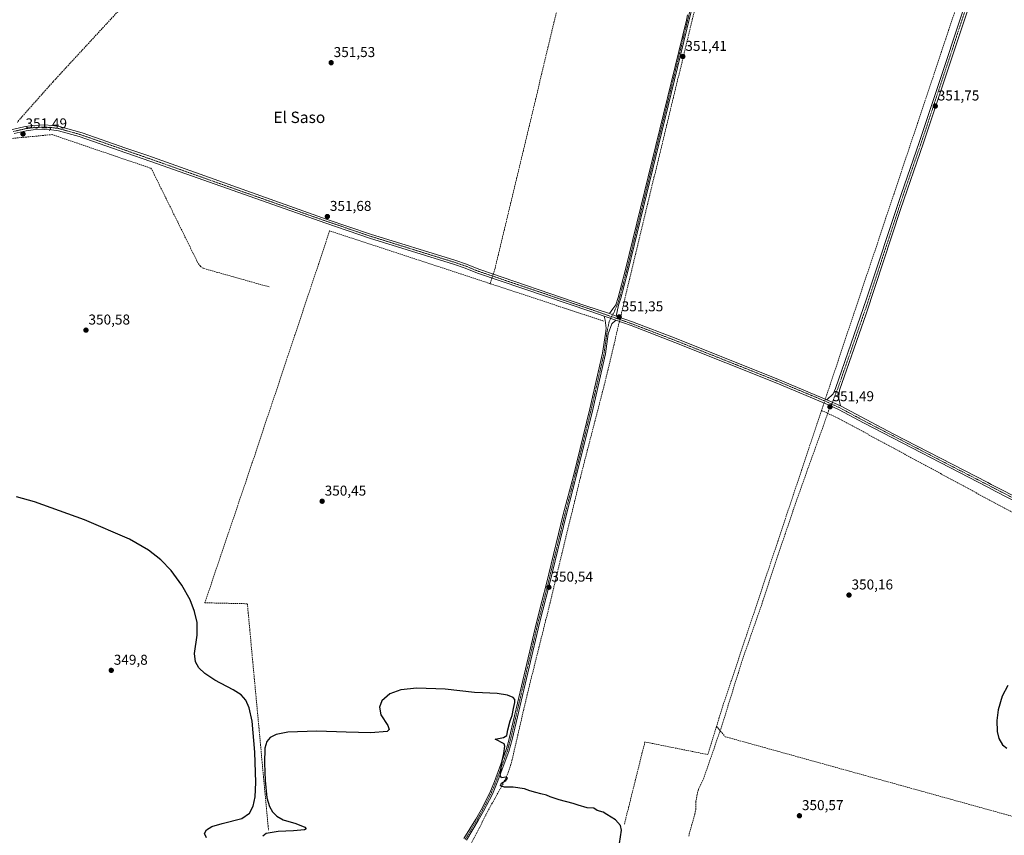
# Model space of a CAD drawing. Units: metres. Extents: x 614956 to 618427, y 4687738 to 4690108.
# Drawn here: x 617262 to 617952, y 4688298 to 4688870 of the extents above; entities that cross this region are included whole.
import ezdxf
from ezdxf.enums import TextEntityAlignment as Align

# ---------------------------------------------------------------- set-up
doc = ezdxf.new("R2010")
doc.units = ezdxf.units.M
doc.header["$MEASUREMENT"] = 0
doc.linetypes.add('TRAZO_Y_PUNTO', pattern=[1, 0.5, -0.25, 0, -0.25])
doc.linetypes.add('TRAZOSX2', pattern=[1.5, 1, -0.5])
for name, color, linetype, lineweight in [('Camino', 19, 'Continuous', 0), ('Camino Cxs', 19, 'Continuous', 0), ('Camino eje', 39, 'TRAZO_Y_PUNTO', 13), ('Carátula', 7, 'Continuous', 5), ('Corriente artificial lineal', 5, 'TRAZOSX2', 13), ('Corriente artificial lineal oculto', 135, 'TRAZO_Y_PUNTO', 13), ('Curva de nivel maestra', 36, 'Continuous', 30), ('Punto de cota en terreno', 7, 'Continuous', 0), ('Rótulo de punto de cota en terreno', 19, 'Continuous', 0), ('Senda', 19, 'TRAZOSX2', 0), ('Texto cartográfico', 19, 'Continuous', 0)]:
    doc.layers.add(name, color=color, linetype=linetype, lineweight=lineweight)
doc.styles.add('Arial', font='txt', dxfattribs={"height": 0.2})

# ---------------------------------------------------------------- blocks, each defined once
blk = doc.blocks.new('*U184')
at = {"layer": 'Curva de nivel maestra', "color": 36, "linetype": 'Continuous', "lineweight": 30}
for points in [[(617954.75, 4688403.17, 350), (617950.96, 4688395.68, 350), (617948.03, 4688385.94, 350), (617947.04, 4688378.63, 350), (617947.3, 4688370.83, 350), (617948.49, 4688365.94, 350), (617951.06, 4688361.52, 350), (617954.1, 4688359.07, 350)], [(617681.68, 4688287.55, 350), (617683.68, 4688301.76, 350), (617682.98, 4688304.92, 350), (617679.67, 4688308.99, 350), (617673.51, 4688312.55, 350), (617670.82, 4688314.28, 350), (617666.8, 4688315.43, 350), (617664.34, 4688317, 350), (617659.6, 4688317.36, 350), (617653.33, 4688319.14, 350), (617649.76, 4688320.44, 350), (617639.94, 4688322.94, 350), (617633.69, 4688325.03, 350), (617631.23, 4688326.24, 350), (617627.06, 4688327.07, 350), (617623.56, 4688328.18, 350), (617619.56, 4688329.2, 350), (617615.76, 4688330.58, 350), (617607.76, 4688331.87, 350), (617601.65, 4688331.8, 350), (617598.98, 4688332.84, 350), (617599.65, 4688334.58, 350), (617602.57, 4688336.56, 350), (617603.67, 4688338.18, 350), (617602.57, 4688338.88, 350), (617599.63, 4688338.43, 350), (617598.67, 4688339.94, 350), (617599.3, 4688343.78, 350), (617599.53, 4688348.27, 350), (617601.26, 4688355.45, 350), (617601.95, 4688360.64, 350), (617601.37, 4688362.21, 350), (617595.17, 4688365.55, 350), (617600.89, 4688366.55, 350), (617603.24, 4688367.95, 350), (617604.09, 4688372.09, 350), (617605.76, 4688378.42, 350), (617607.01, 4688382.09, 350), (617607.88, 4688387.09, 350), (617608.87, 4688391.09, 350), (617608.94, 4688393.27, 350), (617607.68, 4688394.68, 350), (617603.75, 4688396.41, 350), (617596.47, 4688397.54, 350), (617586.28, 4688397.92, 350), (617580.64, 4688398.28, 350), (617559.98, 4688400.63, 350), (617540.19, 4688401.36, 350), (617528.85, 4688400.01, 350), (617521.2, 4688397.16, 350), (617515.69, 4688392.25, 350), (617514.09, 4688387.89, 350), (617514.95, 4688382.64, 350), (617519.79, 4688375.05, 350), (617520.8, 4688372.26, 350), (617519.27, 4688370.87, 350), (617507.89, 4688369.97, 350), (617490.53, 4688370.48, 350), (617470.12, 4688371.04, 350), (617449.71, 4688370.33, 350), (617441.51, 4688368.73, 350), (617437.29, 4688366.62, 350), (617434.87, 4688363.73, 350), (617433.56, 4688359.1, 350), (617433.28, 4688348.64, 350), (617433.72, 4688336.61, 350), (617435.01, 4688324.34, 350), (617436.75, 4688318.33, 350), (617438.93, 4688314.43, 350), (617441.84, 4688311.48, 350), (617446.31, 4688308.99, 350), (617455.18, 4688306.25, 350), (617461.68, 4688303.74, 350), (617462.51, 4688302.52, 350), (617461.34, 4688301.82, 350), (617453.57, 4688301.11, 350), (617442.9, 4688300.82, 350), (617434.51, 4688299.23, 350), (617432.04, 4688297.49, 350)], [(617392.67, 4688296.2, 350), (617391.26, 4688299.3, 350), (617392.7, 4688301.89, 350), (617396.44, 4688304.15, 350), (617403.53, 4688306.32, 350), (617417.43, 4688309.87, 350), (617422.78, 4688313.58, 350), (617425.34, 4688318.4, 350), (617426.65, 4688324.98, 350), (617427.12, 4688335.14, 350), (617426.49, 4688356.43, 350), (617424.59, 4688378.09, 350), (617422.51, 4688387.48, 350), (617420.09, 4688392.87, 350), (617416.84, 4688396.66, 350), (617411.39, 4688400.16, 350), (617398.44, 4688406.77, 350), (617391.48, 4688411.46, 350), (617387.32, 4688415.54, 350), (617384.91, 4688419.81, 350), (617384.27, 4688425.59, 350), (617386.13, 4688438.53, 350), (617385.99, 4688447.32, 350), (617384.29, 4688455, 350), (617381.08, 4688463.12, 350), (617375.28, 4688473.57, 350), (617367.82, 4688483.78, 350), (617360.58, 4688491.29, 350), (617351.89, 4688498.02, 350), (617338.52, 4688505.64, 350), (617306.97, 4688519.31, 350), (617271.99, 4688531.99, 350), (617259.23, 4688535.54, 350)]]:
    blk.add_polyline3d(points, dxfattribs=at)
blk = doc.blocks.new('5PATER')
at = {"layer": 'Carátula', "linetype": 'Continuous', "lineweight": 5}
h = blk.add_hatch(color=250, dxfattribs=at)
edge = h.paths.add_edge_path()
edge.add_ellipse((0, 0.01), major_axis=(-1.33, -1.34), ratio=0.999422, start_angle=0, end_angle=360)

msp = doc.modelspace()

# ---------------------------------------------------------------- linework, layer by layer
at = {"layer": 'Camino', "color": 19, "linetype": 'Continuous', "lineweight": 0}
for points in [[(617827.94, 4688603.53, 351.49), (617832.18, 4688607.69, 351.47), (617833.97, 4688611.48, 351.54), (617855.77, 4688674.32, 351.58), (617879.94, 4688747.39, 351.57), (617892.8, 4688784.69, 351.59), (617909.38, 4688834.46, 351.88), (617929.81, 4688896.17, 352.32), (617950.72, 4688960.8, 352.74), (617978.37, 4689044.24, 352.88), (617992.47, 4689086.02, 352.92), (618014.58, 4689149.88, 353.13), (618015.36, 4689153.25, 353.13), (618015.44, 4689157.83, 353.16), (618014.65, 4689166.38, 353.2), (618012.77, 4689174.74, 353.17), (618008.98, 4689188.17, 353.26), (617957.8, 4689354.48, 353.37), (617927.82, 4689456.08, 353.65)], [(618018.08, 4689151.65, 353.12), (618017.48, 4689149.04, 353.12), (617997.81, 4689092.35, 352.86), (617978.06, 4689033.8, 352.81), (617956.22, 4688967.81, 352.72), (617953.59, 4688959.87, 352.58), (617931.11, 4688890.48, 352.07), (617913.82, 4688838.27, 351.79), (617895.65, 4688783.72, 351.55), (617879.6, 4688736.95, 351.48), (617855.44, 4688663.87, 351.35), (617836.76, 4688610.34, 351.55), (617836.23, 4688606.12, 351.5), (617836.3, 4688604.4, 351.49), (617837.31, 4688599.26, 351.47)], [(617746.73, 4688933.09, 352.24), (617729.54, 4688863.29, 351.54), (617688.16, 4688693.41, 351), (617683.22, 4688674.64, 351), (617681.69, 4688669.87, 351.34), (617679.95, 4688662.2, 351.14)], [(617675.27, 4688663.89, 351.45), (617677.64, 4688667.18, 351.29), (617679.84, 4688670.04, 351.31), (617681.52, 4688675.14, 351.23), (617686.44, 4688693.85, 351.26), (617729.28, 4688869.71, 351.75), (617730.19, 4688873.43, 351.98)], [(617091.25, 4688682.28, 350.42), (617106.22, 4688692.01, 350.5), (617173.41, 4688738.5, 350.84), (617216.02, 4688767.24, 351.01), (617245.08, 4688787.27, 351.27), (617249.33, 4688789.87, 351.44), (617256.56, 4688793.1, 351.74), (617265.48, 4688795.16, 351.64), (617270.82, 4688795.85, 351.44), (617279.12, 4688796.24, 351.37), (617284.11, 4688795.94, 351.42), (617289.45, 4688795.16, 351.49), (617305.41, 4688790.66, 351.52), (617335.88, 4688780.04, 351.55), (617350.63, 4688774.91, 351.58), (617354.59, 4688773.53, 351.58), (617477.33, 4688730.02, 351.4), (617507.74, 4688719.63, 351.56), (617566.73, 4688701.35, 351.47), (617575.09, 4688698.52, 351.54), (617583.74, 4688694.99, 351.51), (617658.68, 4688669.38, 351.39), (617675.27, 4688663.89, 351.45)], [(617671.63, 4688662.06, 351.41), (617662.21, 4688665.36, 351.33), (617582.73, 4688692.3, 351.5), (617574.08, 4688695.82, 351.49), (617565.84, 4688698.61, 351.62), (617506.85, 4688716.9, 351.46), (617476.39, 4688727.3, 351.2), (617353.56, 4688770.57, 351.47), (617335.94, 4688776.71, 351.54), (617303.26, 4688788.09, 351.56), (617288.74, 4688792.11, 351.43), (617283.79, 4688792.82, 351.41), (617279.1, 4688793.11, 351.39), (617271.09, 4688792.73, 351.44), (617266.03, 4688792.08, 351.49), (617257.56, 4688790.12, 351.64)], [(617675.27, 4688663.89, 351.45), (617679.95, 4688662.2, 351.14)], [(617675.27, 4688663.89, 351.45), (617679.95, 4688662.2, 351.14)], [(617573.25, 4688295.73, 348.88), (617581.53, 4688309.42, 349.26), (617582.44, 4688311.02, 349.37), (617585.25, 4688315.97, 349.42), (617591.29, 4688327.74, 349.65), (617594.67, 4688335.9, 349.83), (617602.68, 4688357.49, 349.92), (617603.91, 4688361.98, 350.09), (617604.98, 4688365.87, 350.2), (617624.14, 4688447.24, 350.32), (617628.22, 4688463.03, 350.23), (617631.22, 4688474.66, 350.49), (617642.94, 4688522.94, 350.57), (617650.02, 4688550.2, 350.74), (617661.58, 4688597.23, 350.91), (617670.51, 4688636.14, 350.96), (617672.47, 4688650.08, 350.96), (617672.98, 4688653.68, 351.06), (617672.38, 4688659.2, 351.31), (617671.63, 4688662.06, 351.41)], [(617679.82, 4688659.2, 351.41), (617676.88, 4688656.73, 351.3), (617674.47, 4688649.63, 351.06), (617672.52, 4688635.77, 350.99), (617663.57, 4688596.76, 350.84), (617652.01, 4688549.69, 350.79), (617644.93, 4688522.44, 350.59), (617633.2, 4688474.16, 350.5), (617626.13, 4688446.75, 350.45), (617606.97, 4688365.36, 350.27), (617604.63, 4688356.86, 350.01), (617596.58, 4688335.15, 349.87), (617593.15, 4688326.88, 349.56), (617587.05, 4688315, 349.33), (617583.3, 4688308.38, 349.28), (617574.97, 4688294.62, 348.85)], [(617679.82, 4688659.2, 351.41), (617671.63, 4688662.06, 351.41)], [(617679.82, 4688659.2, 351.41), (617671.63, 4688662.06, 351.41)], [(618295.42, 4688355.58, 348.68), (618291.57, 4688357.48, 348.68), (618279.17, 4688364.17, 348.47), (618235.15, 4688386.45, 348.74), (618158.02, 4688427.88, 349.39), (618131.18, 4688441.28, 349.71), (618107.52, 4688453.58, 349.73), (618080.86, 4688468.14, 350.02), (618050.73, 4688485.08, 350.31), (618033.17, 4688494.49, 350.38), (617946.45, 4688539.24, 350.84), (617940.85, 4688542.14, 350.8), (617854.07, 4688587.03, 351.15), (617836.02, 4688596.69, 351.42), (617829.49, 4688599.76, 351.44), (617792.85, 4688615.13, 351.07), (617721.12, 4688643.67, 351.29), (617690.5, 4688655.47, 351.31), (617679.82, 4688659.2, 351.41)], [(617679.95, 4688662.2, 351.14), (617691.49, 4688658.16, 351.45), (617722.17, 4688646.35, 351.29), (617793.94, 4688617.79, 351.38), (617827.94, 4688603.53, 351.49)], [(617827.94, 4688603.53, 351.49), (617837.31, 4688599.26, 351.47)], [(617827.94, 4688603.53, 351.49), (617837.31, 4688599.26, 351.47)], [(617837.31, 4688599.26, 351.47), (617855.41, 4688589.57, 351.29), (617874.46, 4688579.72, 351.19), (617940.79, 4688545.4, 350.95), (617943.24, 4688544.13, 350.9), (617947.77, 4688541.79, 350.83), (618039.23, 4688495.25, 350.32), (618113.57, 4688454.31, 349.75), (618132.76, 4688444.38, 349.61), (618164.07, 4688428.67, 349.31), (618234.49, 4688390.72, 348.71), (618280.79, 4688367.25, 348.55), (618285.23, 4688364.85, 348.67)]]:
    msp.add_polyline3d(points, dxfattribs=at)
at = {"layer": 'Camino Cxs', "color": 19, "linetype": 'Continuous', "lineweight": 0}
for points in [[(617746.73, 4688933.09, 352.24), (617729.54, 4688863.29, 351.54), (617688.16, 4688693.41, 351), (617683.22, 4688674.64, 351), (617681.69, 4688669.87, 351.34), (617679.95, 4688662.2, 351.14), (617679.95, 4688662.2, 351.14), (617675.27, 4688663.89, 351.45), (617677.64, 4688667.18, 351.29), (617679.84, 4688670.04, 351.31), (617681.52, 4688675.14, 351.23), (617686.44, 4688693.85, 351.26), (617729.28, 4688869.71, 351.75), (617730.19, 4688873.43, 351.98)], [(617931.11, 4688890.48, 352.07), (617913.82, 4688838.27, 351.79), (617895.65, 4688783.72, 351.55), (617879.6, 4688736.95, 351.48), (617855.44, 4688663.87, 351.35), (617836.76, 4688610.34, 351.55), (617836.23, 4688606.12, 351.5), (617836.3, 4688604.4, 351.49), (617837.31, 4688599.26, 351.47), (617827.94, 4688603.53, 351.49), (617832.18, 4688607.69, 351.47), (617833.97, 4688611.48, 351.54), (617855.77, 4688674.32, 351.58), (617879.94, 4688747.39, 351.57), (617892.8, 4688784.69, 351.59), (617909.38, 4688834.46, 351.88), (617929.81, 4688896.17, 352.32)], [(617256.56, 4688793.1, 351.74), (617265.48, 4688795.16, 351.64), (617270.82, 4688795.85, 351.44), (617279.12, 4688796.24, 351.37), (617284.11, 4688795.94, 351.42), (617289.45, 4688795.16, 351.49), (617305.41, 4688790.66, 351.52), (617335.88, 4688780.04, 351.55), (617350.63, 4688774.91, 351.58), (617354.59, 4688773.53, 351.58), (617477.33, 4688730.02, 351.4), (617507.74, 4688719.63, 351.56), (617566.73, 4688701.35, 351.47), (617575.09, 4688698.52, 351.54), (617583.74, 4688694.99, 351.51), (617658.68, 4688669.38, 351.39), (617675.27, 4688663.89, 351.45), (617675.27, 4688663.89, 351.45), (617679.95, 4688662.2, 351.14), (617691.49, 4688658.16, 351.45), (617722.17, 4688646.35, 351.29), (617793.94, 4688617.79, 351.38), (617827.94, 4688603.53, 351.49), (617837.31, 4688599.26, 351.47), (617855.41, 4688589.57, 351.29), (617874.46, 4688579.72, 351.19), (617940.79, 4688545.4, 350.95), (617943.24, 4688544.13, 350.9), (617947.77, 4688541.79, 350.83), (618039.23, 4688495.25, 350.32)], [(618033.17, 4688494.49, 350.38), (617946.45, 4688539.24, 350.84), (617940.85, 4688542.14, 350.8), (617854.07, 4688587.03, 351.15), (617836.02, 4688596.69, 351.42), (617829.49, 4688599.76, 351.44), (617792.85, 4688615.13, 351.07), (617721.12, 4688643.67, 351.29), (617690.5, 4688655.47, 351.31), (617679.82, 4688659.2, 351.41), (617671.63, 4688662.06, 351.41), (617662.21, 4688665.36, 351.33), (617582.73, 4688692.3, 351.5), (617574.08, 4688695.82, 351.49), (617565.84, 4688698.61, 351.62), (617506.85, 4688716.9, 351.46), (617476.39, 4688727.3, 351.2), (617353.56, 4688770.57, 351.47), (617335.94, 4688776.71, 351.54), (617303.26, 4688788.09, 351.56), (617288.74, 4688792.11, 351.43), (617283.79, 4688792.82, 351.41), (617279.1, 4688793.11, 351.39), (617271.09, 4688792.73, 351.44), (617266.03, 4688792.08, 351.49), (617257.56, 4688790.12, 351.64)], [(617573.25, 4688295.73, 348.88), (617581.53, 4688309.42, 349.26), (617582.44, 4688311.02, 349.37), (617585.25, 4688315.97, 349.42), (617591.29, 4688327.74, 349.65), (617594.67, 4688335.9, 349.83), (617602.68, 4688357.49, 349.92), (617603.91, 4688361.98, 350.09), (617604.98, 4688365.87, 350.2), (617624.14, 4688447.24, 350.32), (617628.22, 4688463.03, 350.23), (617631.22, 4688474.66, 350.49), (617642.94, 4688522.94, 350.57), (617650.02, 4688550.2, 350.74), (617661.58, 4688597.23, 350.91), (617670.51, 4688636.14, 350.96), (617672.47, 4688650.08, 350.96), (617672.98, 4688653.68, 351.06), (617672.38, 4688659.2, 351.31), (617671.63, 4688662.06, 351.41), (617679.82, 4688659.2, 351.41), (617679.82, 4688659.2, 351.41), (617676.88, 4688656.73, 351.3), (617674.47, 4688649.63, 351.06), (617672.52, 4688635.77, 350.99), (617663.57, 4688596.76, 350.84), (617652.01, 4688549.69, 350.79), (617644.93, 4688522.44, 350.59), (617633.2, 4688474.16, 350.5), (617626.13, 4688446.75, 350.45), (617606.97, 4688365.36, 350.27), (617604.63, 4688356.86, 350.01), (617596.58, 4688335.15, 349.87), (617593.15, 4688326.88, 349.56), (617587.05, 4688315, 349.33), (617583.3, 4688308.38, 349.28), (617574.97, 4688294.62, 348.85)]]:
    msp.add_polyline3d(points, dxfattribs=at)
at = {"layer": 'Camino eje', "color": 39, "linetype": 'TRAZO_Y_PUNTO', "lineweight": 13}
for points in [[(617930.46, 4688893.33, 352.2), (617921.82, 4688867.22, 352.08), (617911.6, 4688836.37, 351.88), (617894.23, 4688784.21, 351.57), (617887.8, 4688765.56, 351.54), (617879.77, 4688742.17, 351.56), (617871.26, 4688716.45, 351.59), (617855.61, 4688669.1, 351.53), (617849.22, 4688650.7, 351.52), (617839.88, 4688623.93, 351.56), (617835.37, 4688610.91, 351.56), (617834.47, 4688609.02, 351.51), (617831.35, 4688600.45, 351.5)], [(617732.41, 4688878.68, 352.01), (617729.87, 4688868.36, 351.68), (617729.41, 4688866.5, 351.64), (617687.3, 4688693.63, 351.13), (617684.84, 4688684.28, 351.2), (617682.37, 4688674.89, 351.11), (617681.61, 4688672.51, 351.28), (617680.77, 4688669.96, 351.34), (617678.08, 4688663.97, 351.27), (617676.64, 4688661.83, 351.42)], [(617676.64, 4688661.83, 351.42), (617674.31, 4688662.65, 351.44), (617662.68, 4688666.72, 351.37), (617583.24, 4688693.65, 351.59), (617578.91, 4688695.41, 351.5), (617574.59, 4688697.17, 351.52), (617566.29, 4688699.98, 351.55), (617536.79, 4688709.12, 351.58), (617507.3, 4688718.27, 351.59), (617492.07, 4688723.47, 351.64), (617476.86, 4688728.66, 351.33), (617415.45, 4688750.3, 351.31), (617352.1, 4688772.74, 351.59), (617343.29, 4688775.81, 351.58), (617335.91, 4688778.38, 351.62), (617320.68, 4688783.69, 351.58), (617304.34, 4688789.38, 351.56), (617296.36, 4688791.63, 351.46), (617289.1, 4688793.64, 351.54), (617286.43, 4688794.03, 351.49), (617283.95, 4688794.38, 351.45), (617281.61, 4688794.53, 351.42), (617279.11, 4688794.68, 351.4), (617270.96, 4688794.29, 351.47), (617265.76, 4688793.62, 351.59), (617257.06, 4688791.61, 351.7)], [(617676.64, 4688661.83, 351.42), (617674.99, 4688657.78, 351.3), (617673.73, 4688651.66, 351.06), (617673.47, 4688649.86, 351.01), (617671.52, 4688635.96, 351.01), (617662.58, 4688597, 350.87), (617656.8, 4688573.48, 350.88), (617651.02, 4688549.95, 350.79), (617643.94, 4688522.69, 350.58), (617638.08, 4688498.55, 350.5), (617632.21, 4688474.41, 350.5), (617627.18, 4688454.89, 350.33), (617625.14, 4688447, 350.39), (617605.98, 4688365.62, 350.26), (617604.27, 4688359.42, 350.02), (617603.66, 4688357.18, 349.97), (617599.63, 4688346.32, 349.95), (617595.63, 4688335.53, 349.85), (617593.94, 4688331.45, 349.75), (617592.22, 4688327.31, 349.62), (617586.15, 4688315.49, 349.36), (617584.75, 4688313.01, 349.36), (617582.87, 4688309.7, 349.31), (617582.42, 4688308.9, 349.26), (617578.28, 4688302.06, 349.11), (617574.11, 4688295.18, 348.86)], [(617676.64, 4688661.83, 351.42), (617679.89, 4688660.7, 351.28), (617685.66, 4688658.68, 351.47), (617691, 4688656.82, 351.38), (617706.34, 4688650.91, 351.17), (617721.65, 4688645.01, 351.31), (617793.4, 4688616.46, 351.25), (617828.72, 4688601.65, 351.46), (617831.35, 4688600.45, 351.5)], [(617831.35, 4688600.45, 351.5), (617833.4, 4688599.51, 351.5), (617836.67, 4688597.98, 351.48), (617854.74, 4688588.3, 351.3), (617864.27, 4688583.38, 351.28), (617891.95, 4688569.05, 351.12), (617940.82, 4688543.77, 350.91), (617944.85, 4688541.69, 350.83), (617947.11, 4688540.52, 350.84), (617990.47, 4688518.14, 350.54)]]:
    msp.add_polyline3d(points, dxfattribs=at)
at = {"layer": 'Corriente artificial lineal', "color": 5, "linetype": 'TRAZOSX2', "lineweight": 13}
for points in [[(617822.65, 4689227.93, 352.99), (617777.66, 4689242.39, 353.1), (617696.2, 4689073.44, 352.64), (617675.19, 4689028.5, 352.41), (617671.13, 4689014.4, 352.4), (617645.01, 4688903.89, 352.07), (617595.03, 4688695.51, 351.51), (617594.42, 4688693.63, 351.59), (617593.75, 4688691.57, 351.59)], [(617822.65, 4689227.93, 352.99), (617816.83, 4689205.52, 352.56), (617788.7, 4689093.66, 352.67), (617771.36, 4689021.95, 351.79), (617755.95, 4688960.92, 351.71), (617735.07, 4688876.84, 351.6), (617698.66, 4688726.62, 351.16), (617683.37, 4688662.66, 350.99)], [(617547.71, 4689111.97, 352.49), (617475.15, 4689033.07, 352.41), (617406.76, 4688959.03, 352.19), (617352.9, 4688900.14, 351.75), (617284.92, 4688826.48, 351.46), (617260.38, 4688798.83, 351.67), (617259.73, 4688797.69, 351.69)], [(617950.92, 4688975.72, 352.68), (617911.22, 4688856.38, 352.01), (617827.79, 4688607.02, 351.46)], [(617256.5, 4688786.78, 351.51), (617284.22, 4688789.46, 351.15), (617353.44, 4688765.88, 351.18), (617354.39, 4688764.84, 351.17), (617355.95, 4688761.41, 351.05), (617364.2, 4688744.73, 351.13), (617386.79, 4688699.02, 350.93), (617388.38, 4688697.04, 350.88), (617389.49, 4688696.11, 350.85), (617390.81, 4688695.52, 350.82), (617437.01, 4688682.5, 350.82)], [(617591.58, 4688684.91, 351.24), (617479.01, 4688721.94, 351.03), (617424.74, 4688559.53, 350.36), (617391.41, 4688461.12, 350.16), (617421.26, 4688460.44, 350.36), (617436.08, 4688301.68, 349.45)], [(617592.87, 4688688.86, 351.59), (617591.58, 4688684.91, 351.24)], [(617671.24, 4688658.7, 351.26), (617591.58, 4688684.91, 351.24)], [(617682, 4688656.96, 351.24), (617671.67, 4688613.77, 350.78), (617654.91, 4688549.02, 350.67), (617633.69, 4688461.17, 350.36), (617617.57, 4688396.66, 350.25), (617606.61, 4688349.27, 349.87), (617604.36, 4688342.29, 350.06), (617600.71, 4688334.23, 350.07), (617593.13, 4688320.68, 349.28), (617567.94, 4688272.98, 347.4), (617566.55, 4688270.31, 346.86)], [(617682.33, 4688658.32, 351.49), (617682, 4688656.96, 351.24)], [(617683.37, 4688662.66, 350.99), (617683, 4688661.13, 351.18)], [(617825.87, 4688601.28, 351.4), (617825.29, 4688599.53, 351.33)], [(617827.79, 4688607.02, 351.46), (617826.79, 4688604.01, 351.48)], [(617824.1, 4688595.98, 351.19), (617754.16, 4688386.55, 350.46), (617750.46, 4688374.5, 350.6)], [(617825.29, 4688599.53, 351.33), (617824.1, 4688595.98, 351.19)], [(617824.1, 4688595.98, 351.19), (617836.06, 4688590.43, 350.89), (618023.08, 4688489.32, 350.26), (618011.06, 4688440.25, 350.01)], [(617750.46, 4688374.5, 350.6), (617744.36, 4688354.66, 350.79), (617700.18, 4688363.53, 350.38), (617685.77, 4688305.67, 350.19)], [(617750.46, 4688374.5, 350.6), (617756.52, 4688367.21, 350.81), (617974.18, 4688306.89, 350.31)]]:
    msp.add_polyline3d(points, dxfattribs=at)
at = {"layer": 'Corriente artificial lineal oculto', "color": 135, "linetype": 'TRAZO_Y_PUNTO', "lineweight": 13}
for points in [[(617593.75, 4688691.57, 351.59), (617592.87, 4688688.86, 351.59)], [(617683, 4688661.13, 351.18), (617682.33, 4688658.32, 351.49)], [(617826.79, 4688604.01, 351.48), (617825.87, 4688601.28, 351.4)]]:
    msp.add_polyline3d(points, dxfattribs=at)
at = {"layer": 'Senda', "color": 19, "linetype": 'TRAZOSX2', "lineweight": 0}
msp.add_polyline3d([(617831.35, 4688600.45, 351.5), (617829.02, 4688595.85, 351.28), (617825.31, 4688584.94, 350.9), (617814.62, 4688555.42, 350.9), (617804.04, 4688525.47, 350.63), (617793.56, 4688494.46, 350.48), (617782.98, 4688462.39, 350.4), (617768.06, 4688419.53, 350.56), (617754.19, 4688374.87, 350.8), (617741.43, 4688338.11, 350.72), (617737.78, 4688330.33, 350.6), (617736.83, 4688326.68, 350.84), (617736.03, 4688321.91, 351.28), (617736.03, 4688316.83, 351.41), (617735.24, 4688313.02, 351.26), (617733.17, 4688305.72, 351.18), (617730.79, 4688297.15, 351.27)], dxfattribs=at)

# ---------------------------------------------------------------- block references
at = {"layer": 'Curva de nivel maestra', "color": 36, "linetype": 'Continuous', "lineweight": 30}
msp.add_blockref('*U184', (0, 0), dxfattribs=at)
at = {"layer": 'Punto de cota en terreno', "linetype": 'Continuous', "lineweight": 0}
for p in [(617726.81, 4688844.22, 351.41), (617480.06, 4688839.87, 351.53), (617903.92, 4688809.43, 351.75), (617263.84, 4688789.87, 351.49), (617477.4, 4688732, 351.68), (617682.16, 4688661.57, 351.35), (617308.03, 4688652.31, 350.58), (617830.03, 4688598.53, 351.49), (617473.74, 4688532.33, 350.45), (617632.81, 4688472, 350.54), (617843.39, 4688466.51, 350.16), (617325.77, 4688413.73, 349.8), (617808.6, 4688311.78, 350.57)]:
    msp.add_blockref('5PATER', p, dxfattribs=at)

# ---------------------------------------------------------------- texts
at = {"layer": 'Rótulo de punto de cota en terreno', "color": 19, "linetype": 'Continuous', "lineweight": 0, "style": 'Arial'}
for s, p in [('351,53', (617481.82, 4688841.63)), ('351,41', (617728.57, 4688845.98)), ('351,75', (617905.68, 4688811.19)), ('351,49', (617265.6, 4688791.63)), ('351,68', (617479.16, 4688733.76)), ('351,35', (617683.92, 4688663.33)), ('350,58', (617309.79, 4688654.07)), ('351,49', (617831.79, 4688600.29)), ('350,45', (617475.5, 4688534.09)), ('350,54', (617634.57, 4688473.76)), ('350,16', (617845.15, 4688468.27)), ('349,8', (617327.53, 4688415.49)), ('350,57', (617810.36, 4688313.54))]:
    msp.add_text(s, height=7, dxfattribs=at).set_placement(p, align=Align.BOTTOM_LEFT)
at = {"layer": 'Texto cartográfico', "color": 19, "linetype": 'Continuous', "lineweight": 0, "style": 'Arial'}
msp.add_text('El Saso', height=8, dxfattribs=at).set_placement((617457.75, 4688801.56), align=Align.MIDDLE_CENTER)

doc.saveas('drawing.dxf')
